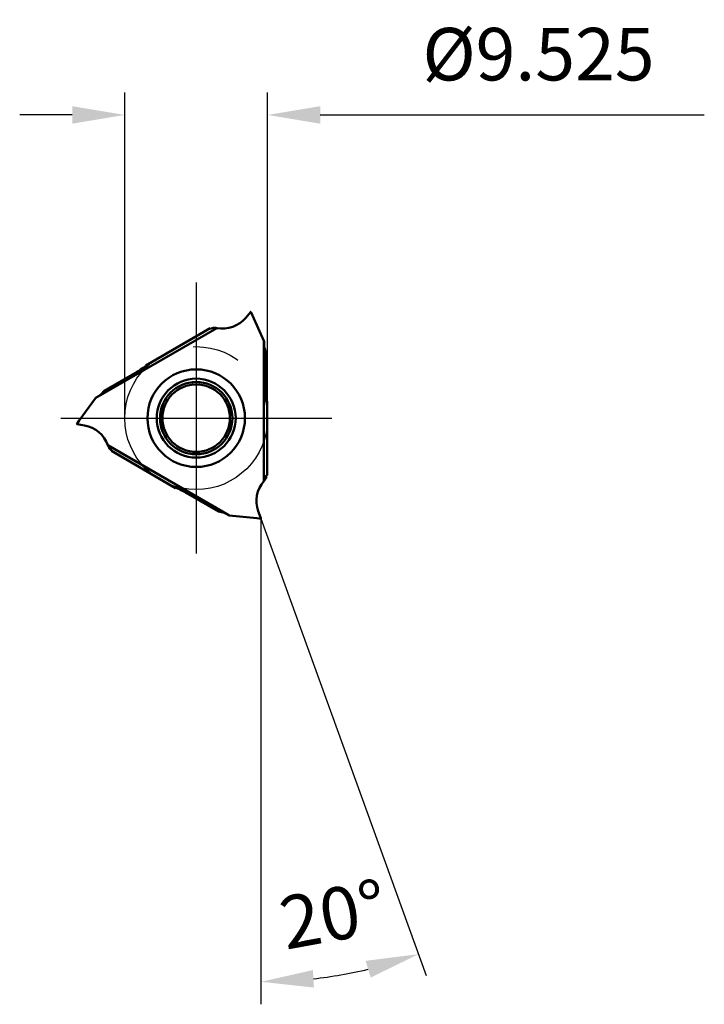
# Model space of a CAD drawing. Units: millimetres. Extents: x -21 to 100, y -39 to 48.
# Drawn here: x 54 to 100, y -39 to 27 of the extents above; entities that cross this region are included whole.
import ezdxf

# ---------------------------------------------------------------- set-up
doc = ezdxf.new("R2010")
doc.units = ezdxf.units.MM
doc.linetypes.add('CENTER2', pattern=[28.575, 19.05, -3.175, 3.175, -3.175])
for name, color, linetype, lineweight in [('SKVIEW1', 4, 'Continuous', 50), ('SKVIEW2', 7, 'Continuous', 25), ('SKVIEW4', 2, 'CENTER2', 25)]:
    doc.layers.add(name, color=color, linetype=linetype, lineweight=lineweight)
doc.styles.add('simplex', font='txt.shx', dxfattribs={"height": 3.5})
doc.dimstyles.new('コピー - ISO-25', dxfattribs={"dimscale": 0, "dimtxt": 3.5, "dimasz": 3.5, "dimexe": 1.5, "dimexo": 0, "dimgap": 2.3, "dimtad": 1, "dimdec": 8, "dimdsep": 46, "dimtxsty": 'simplex', "dimcen": 0.09, "dimclrd": 256, "dimclre": 256, "dimclrt": 256, "dimadec": 0, "dimazin": 0, "dimtfac": 1, "dimtofl": 0, "dimtmove": 0, "dimatfit": 3, "dimfxl": 1, "dimtolj": 1, "dimlwd": -1, "dimlwe": -1, "dimarcsym": 0})

# ---------------------------------------------------------------- blocks, each defined once
blk = doc.blocks.new('*D6')
at = {"layer": 'Defpoints', "color": 0}
for p in [(70.093, -6.696), (70.093, -6.696), (70.093, -6.699), (73.655, -37.347)]:
    blk.add_point(p, dxfattribs=at)
at = {"layer": 'SKVIEW2'}
for p, q in [((70.093, -6.696), (81.099, -37.124)), ((70.093, -6.699), (70.093, -39.053))]:
    blk.add_line(p, q, dxfattribs=at)
blk.add_arc((70.093, -6.696), 30.857, 276.50235, 283.38282, dxfattribs=at)
for points in [[(77.402, -37.274), (77.068, -36.156), (80.589, -35.713)], [(73.554, -36.772), (73.62, -37.937), (70.093, -37.553)]]:
    blk.add_solid(points, dxfattribs=at)
at = {"layer": 'SKVIEW2', "insert": (74.908, -33.067), "char_height": 3.5, "attachment_point": 5, "rotation": 10.34765, "line_spacing_factor": 0.9, "style": 'simplex'}
blk.add_mtext('\\A1;20%%d', dxfattribs=at)
blk = doc.blocks.new('*D9')
at = {"layer": 'Defpoints', "color": 0}
for p in [(70.537, 20.2), (61.012, 0), (70.537, 0)]:
    blk.add_point(p, dxfattribs=at)
at = {"layer": 'SKVIEW2'}
for p, q in [((61.012, 0), (61.012, 21.7)), ((70.537, 0), (70.537, 21.7)), ((57.512, 20.2), (54.012, 20.2)), ((74.037, 20.2), (99.637, 20.2))]:
    blk.add_line(p, q, dxfattribs=at)
for points in [[(57.512, 19.617), (57.512, 20.784), (61.012, 20.2)], [(74.037, 20.784), (74.037, 19.617), (70.537, 20.2)]]:
    blk.add_solid(points, dxfattribs=at)
at = {"layer": 'SKVIEW2', "insert": (88.587, 24.25), "char_height": 3.5, "attachment_point": 5, "style": 'simplex'}
blk.add_mtext('\\A1;%%C9.525', dxfattribs=at)

msp = doc.modelspace()

# ---------------------------------------------------------------- linework, layer by layer
at = {"layer": 'SKVIEW1'}
for p, q in [((69.07311231, 6.681769), (69.39627631, 7.0669)), ((69.52917831, 6.838145), (69.41664831, 7.089646)), ((69.49348831, 6.918282), (69.49414131, 6.916735)), ((70.28420631, 5.142086), (69.52917831, 6.838145)), ((59.08632431, 1.34532), (67.15652431, 6.004652)), ((62.42707931, 3.517656), (66.70638031, 5.988311)), ((66.70638031, 5.988311), (66.72693031, 5.962008)), ((70.28340031, -4.199349), (70.28340031, 5.119315)), ((70.28420631, 5.142086), (70.29584831, 5.107109)), ((70.31619131, 4.688544), (70.42191531, 4.400646)), ((70.42191531, 2.044778), (70.42191531, 4.400646)), ((62.42707931, 3.517656), (62.40696731, 3.467876)), ((61.67969431, 3.002546), (59.63945231, 1.824612)), ((59.06620131, 1.334633), (57.97488431, -0.16727)), ((59.06620131, 1.334633), (59.09067031, 1.362204)), ((59.44298731, 1.589104), (59.63945231, 1.824612)), ((70.49432031, 1.139968), (70.46126631, 1.182276)), ((70.49432031, 1.139968), (70.49432031, -3.801342)), ((57.97488431, -0.16727), (57.81334331, -0.390474)), ((58.33834331, -0.484047), (57.84322831, -0.396745)), ((67.95323831, -6.464635), (59.88303831, -1.805303)), ((60.12226131, -2.186969), (60.13476531, -2.15602)), ((64.40156231, -4.657624), (60.12226131, -2.186969)), ((70.49432031, -3.801342), (70.46126631, -3.805988)), ((64.40156231, -4.657624), (64.45472931, -4.650152)), ((65.22135231, -5.047323), (67.26159431, -6.225257)), ((67.56378331, -6.277647), (67.26159431, -6.225257)), ((67.97255531, -6.476718), (67.93644331, -6.469313)), ((67.97255531, -6.476718), (69.81889931, -6.670875)), ((69.91150631, -6.197722), (70.08345831, -6.670155)), ((69.81889931, -6.670875), (70.09297031, -6.699171))]:
    msp.add_line(p, q, dxfattribs=at)
for radius in [3.25, 2.631072, 2.41, 2.25]:
    msp.add_circle((65.77432031, 0), radius, dxfattribs=at)
for centre, major_axis, ratio, start_param, end_param in [((67.54102331, 7.967344), (2, 0), 1, 4.5189348513, 5.5850536071), ((67.16419831, 6.214465), (-0.43751121, -0.25209651), 0.077926, 0.0110196423, 0.8789591193), ((67.77268031, 7.566103), (-1.73205081, -1), 0.69266, 0.7036771715, 0.8537434221), ((61.70363731, 3.061808), (-0.70345975, -0.40896183), 0.048268, 1.5087130387, 3.0795093655), ((70.46126631, 1.994411), (0.00244146, -0.81369493), 0.048268, 4.6503056923, 6.2211020191), ((57.99104731, -2.453662), (2, 0), 1, 0.3301446465, 1.3962634023), ((58.22270331, -2.052422), (-1.73205081, 1), 0.69266, 3.8452698251, 3.9953360758), ((59.69749731, -1.903563), (-0.43707758, 0.25284756), 0.077926, 3.1526122959, 4.0205517729), ((70.46126631, -4.310902), (-0.00043362, -0.50494407), 0.077926, 3.1526122958, 4.0205517729), ((71.79089131, -5.513681), (0, -2), 1, 3.9953360757, 5.0614548308), ((71.32757831, -5.513681), (0, -2), 0.69266, 3.8452698251, 3.9953360758), ((65.15805831, -5.056219), (-0.70590121, 0.4047331), 0.048268, 4.6503056923, 6.2211020191)]:
    msp.add_ellipse(centre, major_axis=major_axis, ratio=ratio, start_param=start_param, end_param=end_param, dxfattribs=at)
for points, knots in [([(69.41664779, 7.08964507), (69.41641432, 7.08950292), (69.41594584, 7.08918416), (69.41544649, 7.08858692), (69.41488964, 7.0881261), (69.41439635, 7.08765061), (69.41388532, 7.08711588), (69.41335296, 7.0865349), (69.41281663, 7.08594024), (69.41228511, 7.08535493), (69.41176466, 7.08478384), (69.41125311, 7.08422316), (69.41074706, 7.08366758), (69.41024348, 7.08311214), (69.40974055, 7.08255355), (69.40923708, 7.08199089), (69.40873311, 7.08142438), (69.40822877, 7.08085443), (69.40772421, 7.08028144), (69.40721958, 7.07970581), (69.40671503, 7.07912796), (69.40621069, 7.07854827), (69.40570673, 7.07796716), (69.40520329, 7.07738503), (69.40470051, 7.07680228), (69.40419855, 7.07621931), (69.40369751, 7.0756365), (69.40319744, 7.07505407), (69.40269836, 7.07447203), (69.40220023, 7.07389031), (69.401703, 7.0733088), (69.40120659, 7.07272743), (69.40071096, 7.07214609), (69.40021604, 7.07156471), (69.39972177, 7.07098319), (69.39922809, 7.07040143), (69.39873495, 7.06981936), (69.39824229, 7.06923687), (69.39775002, 7.0686539), (69.39725824, 7.06807023), (69.39676617, 7.06748629), (69.39643977, 7.06709542), (69.39627603, 7.06690029)], [0, 0, 0, 0, 0.000819998843, 0.001682721044, 0.002319586104, 0.002985060789, 0.003737195447, 0.004538248923, 0.005349013596, 0.006139552862, 0.006910143099, 0.007667030885, 0.008416460865, 0.009164675893, 0.009916224323, 0.010671377765, 0.011429743912, 0.012190929017, 0.012954538017, 0.013720174667, 0.014487441667, 0.015255940767, 0.016025272882, 0.016795038187, 0.017564836224, 0.018334265989, 0.019102926719, 0.019870561869, 0.020637235669, 0.021403055532, 0.022168128898, 0.022932563238, 0.023696466052, 0.024459944869, 0.025223107249, 0.025986060785, 0.0267489131, 0.027511771846, 0.028274744713, 0.02903793941, 0.029801463654, 0.030565620565, 0.030565620565, 0.030565620565, 0.030565620565]), ([(69.49428992, 6.91645098), (69.494331, 6.91634967), (69.49438704, 6.91613864), (69.49445173, 6.91585692), (69.49435153, 6.9155586), (69.4940307, 6.91557076), (69.49374248, 6.91565331), (69.49342716, 6.91576737), (69.49314026, 6.91588665), (69.49287875, 6.9160073), (69.49263016, 6.91612727), (69.49238089, 6.91624481), (69.49212263, 6.91635697), (69.49185384, 6.91646309), (69.49157629, 6.91656024), (69.49129231, 6.91664541), (69.49100409, 6.91671561), (69.49071318, 6.91676773), (69.49042103, 6.91680233), (69.49012819, 6.91682043), (69.48983506, 6.91682306), (69.48954198, 6.91681125), (69.48924933, 6.91678603), (69.48895747, 6.9167484), (69.48866677, 6.9166994), (69.48837758, 6.91664004), (69.48809029, 6.91657133), (69.48780525, 6.91649428), (69.48752272, 6.91640993), (69.48724288, 6.91631892), (69.48696588, 6.91622138), (69.48669174, 6.9161175), (69.48642047, 6.91600743), (69.48615209, 6.91589134), (69.48588663, 6.91576939), (69.4856241, 6.91564176), (69.48536453, 6.91550861), (69.48510792, 6.9153701), (69.48485433, 6.91522637), (69.48460364, 6.91507777), (69.48435634, 6.91492366), (69.48419247, 6.91481933), (69.48411143, 6.91476577)], [0, 0, 0, 0, 0.000327965569, 0.000649644282, 0.00087790708, 0.001132721736, 0.001474889585, 0.001818437397, 0.002126041671, 0.002409603731, 0.002681628506, 0.002954319356, 0.003236287786, 0.00352617107, 0.003821046221, 0.004118210843, 0.004415249184, 0.004710495397, 0.005004283216, 0.005297341713, 0.005590231897, 0.005883354215, 0.006176958771, 0.006471157241, 0.006765935527, 0.007061166546, 0.007356622645, 0.007651987327, 0.007946873198, 0.008241080071, 0.008534693125, 0.008827806822, 0.009120505923, 0.009412865637, 0.009704951797, 0.009996821056, 0.010288521114, 0.010580090945, 0.010871561057, 0.011162953745, 0.011454283351, 0.011745691401, 0.011745691401, 0.011745691401, 0.011745691401]), ([(70.28340015, 5.11931523), (70.28340016, 5.11962412), (70.28339985, 5.12024926), (70.28340184, 5.12119638), (70.28340463, 5.12216035), (70.2834087, 5.12313566), (70.28341396, 5.12411649), (70.28342046, 5.12509703), (70.28342821, 5.12607146), (70.28343725, 5.12703396), (70.2834476, 5.12797872), (70.28345927, 5.12889992), (70.28347231, 5.12979174), (70.28348671, 5.13064837), (70.28350251, 5.13146399), (70.28351973, 5.13223279), (70.2835385, 5.13295387), (70.2835596, 5.13364383), (70.28358361, 5.1343387), (70.28361119, 5.13508948), (70.28364387, 5.1359477), (70.2836793, 5.1369719), (70.28373478, 5.13818468), (70.28372947, 5.13969597), (70.28397066, 5.14071042), (70.28366692, 5.14235953), (70.2841359, 5.14212805), (70.28420625, 5.14208604)], [0, 0, 0, 0, 0.000926669663, 0.001875426764, 0.002841341744, 0.003818599492, 0.004801385046, 0.005783883612, 0.006760280629, 0.007724761843, 0.008671513402, 0.00959472199, 0.010488574991, 0.011347260751, 0.012164968929, 0.012935891041, 0.013654253357, 0.014328945861, 0.015006692201, 0.015740230043, 0.016582290453, 0.017585602151, 0.018802895129, 0.020283322536, 0.021835097706, 0.022880808323, 0.023126633225, 0.023126633225, 0.023126633225, 0.023126633225]), ([(70.29584874, 5.10710938), (70.29593455, 5.10685289), (70.2960771, 5.10632785), (70.29617274, 5.10551528), (70.29620341, 5.10469349), (70.29619826, 5.10386713), (70.29619635, 5.10304116), (70.29621264, 5.10221883), (70.29623997, 5.10140081), (70.29627578, 5.100586), (70.29631627, 5.09977329), (70.296358, 5.09896154), (70.2963974, 5.09814971), (70.29643101, 5.09733705), (70.29645944, 5.09652338), (70.29648319, 5.09570877), (70.29650274, 5.09489335), (70.29651859, 5.09407724), (70.29653126, 5.09326058), (70.29654123, 5.09244348), (70.29654901, 5.09162608), (70.29655509, 5.0908085), (70.29655997, 5.08999087), (70.2965642, 5.08917331), (70.29656806, 5.08835595), (70.2965729, 5.08753886), (70.29657495, 5.08699422), (70.29657682, 5.08672195)], [0, 0, 0, 0, 0.000811406509, 0.001625720216, 0.002448781865, 0.00327751124, 0.004104617379, 0.004926680828, 0.005744779627, 0.00656002925, 0.007373435769, 0.008185941808, 0.008998473434, 0.009811790786, 0.01062597921, 0.011440959549, 0.012256643824, 0.013072936214, 0.013889734022, 0.01470692863, 0.015524406446, 0.016342049836, 0.017159738073, 0.017977348281, 0.018794756471, 0.019611839264, 0.020428675748, 0.020428675748, 0.020428675748, 0.020428675748]), ([(70.29657682, 5.08672195), (70.29659527, 5.08406115), (70.29663295, 5.07873963), (70.29669882, 5.07075743), (70.29677075, 5.06277534), (70.29684976, 5.05479331), (70.29693574, 5.04681133), (70.29702888, 5.03882943), (70.29712928, 5.03084761), (70.29723707, 5.02286589), (70.29735238, 5.01488427), (70.29747533, 5.00690276), (70.29760604, 4.99892138), (70.29774463, 4.99094014), (70.29789123, 4.98295904), (70.29804597, 4.97497809), (70.29820897, 4.96699731), (70.29838032, 4.95901671), (70.29856029, 4.95103631), (70.29874921, 4.94305612), (70.29894739, 4.93507617), (70.29915516, 4.92709648), (70.29937284, 4.91911707), (70.29960077, 4.91113797), (70.29983924, 4.90315921), (70.30008861, 4.89518078), (70.30034941, 4.88720273), (70.30062215, 4.87922505), (70.30090734, 4.87124777), (70.30120549, 4.8632709), (70.30151712, 4.85529446), (70.30184274, 4.84731847), (70.30218288, 4.83934299), (70.30253912, 4.83136819), (70.30291304, 4.82339426), (70.3033062, 4.8154214), (70.30372018, 4.80744983), (70.30415656, 4.79947975), (70.30461683, 4.79151131), (70.30510301, 4.78354457), (70.30561805, 4.77557955), (70.30616479, 4.76761617), (70.30674588, 4.75965436), (70.30736477, 4.75169411), (70.30802194, 4.74373569), (70.30873161, 4.73578141), (70.30951994, 4.72783553), (70.31041311, 4.71990326), (70.31142761, 4.71198713), (70.31261948, 4.7040951), (70.31395826, 4.69621876), (70.31538583, 4.69107925), (70.31619127, 4.68854351)], [0, 0, 0, 0, 0.00798257635, 0.01596497412, 0.02394738818, 0.03192981521, 0.03991225214, 0.04789469622, 0.05587714504, 0.06385959651, 0.0718420489, 0.07982450083, 0.08780695124, 0.09578939949, 0.10377184526, 0.11175428862, 0.11973673001, 0.12771917, 0.13570160536, 0.1436840305, 0.15166644083, 0.15964883285, 0.16763120427, 0.17561355397, 0.18359588212, 0.19157819352, 0.19956050328, 0.20754283006, 0.21552519482, 0.22350762093, 0.23149013426, 0.2394727633, 0.24745551297, 0.25543829627, 0.26342101294, 0.27140357321, 0.27938589877, 0.2873679237, 0.29534959879, 0.30333103247, 0.31131254862, 0.319294515, 0.32727733292, 0.33526144015, 0.34324724228, 0.35123372389, 0.35921884578, 0.36720124915, 0.37518055125, 0.38315868804, 0.39114853162, 0.39913027237, 0.39913027237, 0.39913027237, 0.39913027237]), ([(59.08632404, 1.34531983), (59.08605653, 1.34516539), (59.08551529, 1.34485255), (59.08469407, 1.34438072), (59.08385786, 1.34390115), (59.08301118, 1.34341702), (59.08215912, 1.34293115), (59.0813067, 1.34244651), (59.08045894, 1.34196601), (59.07962087, 1.34149259), (59.07879752, 1.34102917), (59.0779939, 1.34057869), (59.07721504, 1.34014406), (59.07646598, 1.33972822), (59.07575173, 1.3393341), (59.07507731, 1.3389646), (59.07444345, 1.33862032), (59.07383538, 1.33829361), (59.0732216, 1.33796697), (59.07255762, 1.33761546), (59.07179804, 1.33721466), (59.07089334, 1.33673324), (59.0698153, 1.33617491), (59.06850914, 1.33541466), (59.06751001, 1.33511631), (59.0662337, 1.33402871), (59.06619969, 1.3345506), (59.06620089, 1.33463253)], [0, 0, 0, 0, 0.000926669656, 0.00187542675, 0.002841341721, 0.003818599463, 0.004801385011, 0.00578388357, 0.006760280581, 0.00772476179, 0.008671513345, 0.009594721927, 0.010488574926, 0.011347260683, 0.012164968859, 0.012935890969, 0.013654253284, 0.014328945788, 0.015006692128, 0.015740229973, 0.016582290387, 0.01758560209, 0.018802895074, 0.020283322491, 0.021835097667, 0.022880808287, 0.023126633277, 0.023126633277, 0.023126633277, 0.023126633277]), ([(59.09067032, 1.36220354), (59.09084955, 1.36240611), (59.09123296, 1.36279208), (59.09188885, 1.36328119), (59.09258521, 1.36371864), (59.09330343, 1.36412737), (59.0940197, 1.36453869), (59.09472371, 1.36496397), (59.09541848, 1.36539665), (59.09610622, 1.36583506), (59.0967898, 1.36627649), (59.09747192, 1.3667185), (59.0981553, 1.36715853), (59.09884227, 1.36759397), (59.09953271, 1.36802543), (59.10022632, 1.3684533), (59.10092272, 1.36887794), (59.10162156, 1.36929973), (59.10232248, 1.36971903), (59.10302512, 1.37013621), (59.10372912, 1.37055165), (59.10443412, 1.37096571), (59.10513977, 1.37137875), (59.10584568, 1.3717912), (59.10655161, 1.37220321), (59.10725681, 1.37261595), (59.10772746, 1.37289005), (59.10796232, 1.3730278)], [0, 0, 0, 0, 0.000811406572, 0.001625720318, 0.002448781968, 0.003277511327, 0.004104617468, 0.004926680939, 0.005744779776, 0.006560029452, 0.007373436027, 0.008185942125, 0.00899847381, 0.009811791213, 0.010625979684, 0.011440960065, 0.012256644377, 0.013072936801, 0.01388973464, 0.014706929278, 0.015524407121, 0.016342050538, 0.0171597388, 0.017977349037, 0.018794757255, 0.019611840079, 0.020428676596, 0.020428676596, 0.020428676596, 0.020428676596]), ([(59.10796232, 1.3730278), (59.11025741, 1.37437418), (59.11484714, 1.37706758), (59.12172699, 1.38111572), (59.12860372, 1.38516905), (59.13547686, 1.38922849), (59.14234646, 1.39329394), (59.14921242, 1.39736555), (59.15607468, 1.40144341), (59.16293316, 1.40552762), (59.16978779, 1.40961829), (59.1766385, 1.41371552), (59.18348523, 1.41781941), (59.19032789, 1.42193006), (59.19716643, 1.42604757), (59.20400076, 1.43017205), (59.21083082, 1.4343036), (59.21765654, 1.4384423), (59.22447779, 1.44258836), (59.23129438, 1.44674206), (59.23810613, 1.45090366), (59.24491286, 1.45507344), (59.25171438, 1.45925167), (59.25851052, 1.4634386), (59.2653011, 1.46763451), (59.27208593, 1.47183969), (59.27886473, 1.47605457), (59.28563724, 1.48027961), (59.29240317, 1.48451523), (59.29916226, 1.48876187), (59.30591425, 1.49301997), (59.31265885, 1.49728996), (59.31939574, 1.50157227), (59.32612401, 1.50586819), (59.33284267, 1.51017897), (59.33955079, 1.51450589), (59.34624738, 1.51885019), (59.35293148, 1.52321315), (59.35960223, 1.52759597), (59.36625853, 1.53200039), (59.37289892, 1.53642894), (59.37952204, 1.54088411), (59.38612663, 1.54536826), (59.39271096, 1.54988435), (59.39927457, 1.55443269), (59.40580834, 1.55902443), (59.41229551, 1.56368008), (59.41871847, 1.56841972), (59.42506679, 1.57325637), (59.43130556, 1.57823457), (59.43745728, 1.58333216), (59.44119444, 1.58713823), (59.44298773, 1.58910363)], [0, 0, 0, 0, 0.0079825763, 0.01596497402, 0.02394738804, 0.03192981503, 0.03991225192, 0.04789469596, 0.05587714474, 0.06385959618, 0.07184204854, 0.07982450043, 0.08780695082, 0.09578939903, 0.10377184477, 0.1117542881, 0.11973672946, 0.12771916942, 0.13570160475, 0.14368402986, 0.15166644015, 0.15964883214, 0.16763120352, 0.17561355319, 0.18359588131, 0.19157819267, 0.1995605024, 0.20754282915, 0.21552519387, 0.22350761995, 0.23149013324, 0.23947276224, 0.24745551188, 0.25543829514, 0.26342101178, 0.27140357201, 0.27938589754, 0.28736792243, 0.29534959749, 0.30333103115, 0.31131254727, 0.31929451362, 0.32727733151, 0.33526143871, 0.3432472408, 0.35123372238, 0.35921884422, 0.36720124755, 0.37518054959, 0.38315868634, 0.39114852991, 0.3991302706, 0.3991302706, 0.3991302706, 0.3991302706]), ([(57.81334453, -0.39047466), (57.81358436, -0.39060577), (57.81409466, -0.39085211), (57.81486156, -0.39098594), (57.81553907, -0.39123778), (57.8161975, -0.39142723), (57.8169161, -0.39160243), (57.81768543, -0.39177298), (57.81846858, -0.39194012), (57.81924123, -0.39210778), (57.81999604, -0.39227295), (57.82073737, -0.39243563), (57.82147155, -0.39259609), (57.82220436, -0.39275449), (57.82293958, -0.39291074), (57.82367859, -0.39306542), (57.82442119, -0.39321862), (57.82516695, -0.39337042), (57.82591546, -0.39352088), (57.82666628, -0.3936701), (57.82741899, -0.39381813), (57.82817318, -0.39396505), (57.82892842, -0.39411094), (57.82968428, -0.39425586), (57.83044035, -0.39439991), (57.83119619, -0.39454313), (57.83195144, -0.39468564), (57.83270588, -0.3948275), (57.83345947, -0.3949687), (57.83421233, -0.39510922), (57.83496454, -0.39524909), (57.83571623, -0.3953883), (57.8364675, -0.39552687), (57.83721845, -0.39566479), (57.8379692, -0.39580208), (57.83871985, -0.39593874), (57.83947051, -0.39607477), (57.8402213, -0.39621018), (57.8409723, -0.39634503), (57.84172366, -0.39647907), (57.84247541, -0.39661325), (57.84297711, -0.39670049), (57.84322796, -0.39674472)], [0, 0, 0, 0, 0.000819998829, 0.001682720993, 0.002319586048, 0.002985060736, 0.003737195398, 0.004538248879, 0.005349013556, 0.006139552823, 0.006910143061, 0.007667030847, 0.008416460827, 0.009164675852, 0.009916224283, 0.010671377722, 0.011429743868, 0.012190928972, 0.012954537969, 0.013720174619, 0.014487441617, 0.015255940716, 0.01602527283, 0.016795038135, 0.017564836172, 0.018334265937, 0.019102926667, 0.019870561819, 0.02063723562, 0.021403055484, 0.022168128853, 0.022932563192, 0.023696466006, 0.024459944821, 0.0252231072, 0.025986060734, 0.026748913044, 0.027511771786, 0.028274744645, 0.029037939334, 0.029801463565, 0.030565620463, 0.030565620463, 0.030565620463, 0.030565620463]), ([(57.92332946, -0.2382465), (57.92342579, -0.23811151), (57.92363291, -0.23782741), (57.92395401, -0.23739424), (57.92429101, -0.23697102), (57.92462387, -0.23659832), (57.92491151, -0.23634476), (57.92520316, -0.23617183), (57.92545838, -0.23634967), (57.92552876, -0.2366821), (57.92559498, -0.23711), (57.92562758, -0.23763475), (57.92566679, -0.23820058), (57.92571906, -0.23876739), (57.92581481, -0.23930129), (57.92595196, -0.2397877), (57.92612591, -0.24022912), (57.92633311, -0.24063158), (57.92656971, -0.24100132), (57.92683194, -0.2413447), (57.92711605, -0.2416683), (57.92741853, -0.2419785), (57.92773486, -0.24228182), (57.9280642, -0.24257931), (57.92840603, -0.24286981), (57.92875927, -0.24315222), (57.9291229, -0.24342535), (57.92949588, -0.24368803), (57.92987721, -0.24393905), (57.93026575, -0.24417745), (57.93066087, -0.24440127), (57.93092797, -0.2445424), (57.93106262, -0.24460978)], [0, 0, 0, 0, 0.00049749694, 0.001055053064, 0.001615934559, 0.002125777096, 0.002534496717, 0.002809886375, 0.003023102908, 0.003346100186, 0.00379552823, 0.004334694944, 0.004917313646, 0.005499057955, 0.006040936217, 0.006542148235, 0.007012697431, 0.007461901083, 0.007897991277, 0.008327834322, 0.00875684219, 0.009189082457, 0.009627274657, 0.010071397786, 0.010520311257, 0.010972872499, 0.011427951375, 0.011884437549, 0.012341248141, 0.012797335929, 0.013251698571, 0.013703383833, 0.013703383833, 0.013703383833, 0.013703383833]), ([(67.91842136, -6.45974856), (67.91610783, -6.45843415), (67.91148043, -6.45580604), (67.90453475, -6.45187201), (67.89758613, -6.44794327), (67.89063401, -6.4440207), (67.88367846, -6.44010419), (67.87671939, -6.43619392), (67.86975677, -6.43228998), (67.86279053, -6.42839249), (67.85582062, -6.42450156), (67.84884699, -6.42061731), (67.84186959, -6.41673983), (67.83488837, -6.41286926), (67.82790326, -6.40900569), (67.82091423, -6.40514924), (67.81392121, -6.40130003), (67.80692416, -6.39745815), (67.79992297, -6.39362382), (67.7929175, -6.38979735), (67.7859076, -6.38597903), (67.77889314, -6.38216914), (67.77187396, -6.37836798), (67.76484993, -6.37457583), (67.75782091, -6.37079299), (67.75078674, -6.36701977), (67.74374718, -6.36325662), (67.73670197, -6.35950399), (67.72965088, -6.35576235), (67.72259367, -6.35203215), (67.71553009, -6.34831383), (67.7084599, -6.34460785), (67.7013829, -6.34091469), (67.69429843, -6.33723583), (67.68720588, -6.3335727), (67.68010464, -6.32992678), (67.6729941, -6.32629953), (67.66587365, -6.32269243), (67.65874267, -6.31910683), (67.65160022, -6.31554452), (67.64444482, -6.31200807), (67.637275, -6.30849989), (67.63008936, -6.30502224), (67.62288617, -6.3015781), (67.61566543, -6.29816804), (67.60842201, -6.29480551), (67.60114655, -6.2915153), (67.59383045, -6.2883227), (67.58646767, -6.28524323), (67.57903707, -6.28232942), (67.57154661, -6.27955068), (67.56638189, -6.27821725), (67.56378318, -6.27764692)], [0, 0, 0, 0, 0.00798253762, 0.01596489666, 0.023947272, 0.03192966031, 0.03991205851, 0.04789446388, 0.05587687398, 0.06385928674, 0.07184170041, 0.07982411362, 0.08780652533, 0.09578893486, 0.10377134192, 0.11175374657, 0.11973614925, 0.12771855052, 0.13570094717, 0.14368333361, 0.15166570521, 0.15964805852, 0.16763039122, 0.17561270221, 0.18359499165, 0.19157726432, 0.19955953536, 0.20754182342, 0.21552414946, 0.22350653685, 0.23148901145, 0.23947160177, 0.24745431272, 0.25543705731, 0.26341973526, 0.27140225683, 0.27938454368, 0.28736652991, 0.29534816629, 0.30332956128, 0.31131103872, 0.31929296639, 0.32727574559, 0.33525981408, 0.34324557747, 0.35123202035, 0.35921710351, 0.36719946819, 0.37517873161, 0.38315682974, 0.39114663453, 0.39912833665, 0.39912833665, 0.39912833665, 0.39912833665]), ([(67.93644313, -6.46931268), (67.93617806, -6.46925876), (67.93565204, -6.46911972), (67.93490043, -6.46879623), (67.93417335, -6.46841184), (67.93346021, -6.46799414), (67.93274579, -6.46757943), (67.93202543, -6.46718233), (67.93130326, -6.46679695), (67.93057964, -6.46642052), (67.92985549, -6.4660492), (67.92913157, -6.46567944), (67.92840874, -6.46530761), (67.92768808, -6.46493036), (67.92696913, -6.46454812), (67.92625172, -6.46416134), (67.92553571, -6.46377052), (67.92482094, -6.46337616), (67.92410729, -6.46297876), (67.92339461, -6.4625788), (67.92268276, -6.4621768), (67.92197161, -6.46177323), (67.92126101, -6.4613686), (67.9205508, -6.46096344), (67.91984096, -6.46055806), (67.91913085, -6.46015367), (67.91865811, -6.4598831), (67.91842136, -6.45974856)], [0, 0, 0, 0, 0.000811479773, 0.001625869343, 0.002449014215, 0.003277831036, 0.004105022636, 0.004927167537, 0.005745344818, 0.006560670862, 0.007374152514, 0.008186733098, 0.008999339348, 0.009812731924, 0.010626996211, 0.011442052993, 0.012257814226, 0.01307418402, 0.013891059601, 0.014708332269, 0.015525888348, 0.016343610122, 0.017161376774, 0.017979065334, 0.018796551729, 0.019613712483, 0.020430626649, 0.020430626649, 0.020430626649, 0.020430626649]), ([(67.95323799, -6.46463483), (67.95350549, -6.46478928), (67.95404703, -6.46510159), (67.95486626, -6.46557687), (67.95569969, -6.46606127), (67.9565423, -6.46655245), (67.9573891, -6.46704742), (67.95823502, -6.46754332), (67.95907502, -6.46803725), (67.95990405, -6.46852633), (67.96071707, -6.46900766), (67.96150901, -6.46947838), (67.96227483, -6.46993557), (67.96300949, -6.47037636), (67.96370794, -6.47079786), (67.96436514, -6.47119717), (67.96498022, -6.47157397), (67.9655672, -6.47193722), (67.96615696, -6.47230545), (67.96679337, -6.47270472), (67.96752026, -6.47316213), (67.96838954, -6.47370492), (67.96941209, -6.47435936), (67.97072356, -6.4751104), (67.97148151, -6.4758265), (67.97306155, -6.47638801), (67.97262659, -6.47667842), (67.97255503, -6.47671834)], [0, 0, 0, 0, 0.000926669655, 0.00187542675, 0.002841341723, 0.003818599466, 0.004801385016, 0.005783883578, 0.006760280593, 0.007724761803, 0.008671513363, 0.00959472195, 0.01048857495, 0.011347260711, 0.01216496889, 0.012935891004, 0.013654253321, 0.014328945828, 0.01500669217, 0.015740230016, 0.016582290429, 0.01758560213, 0.018802895113, 0.020283322525, 0.0218350977, 0.02288080832, 0.023126633267, 0.023126633267, 0.023126633267, 0.023126633267]), ([(69.90778817, -6.67015534), (69.90779716, -6.67030569), (69.9078086, -6.6706077), (69.90781274, -6.67106204), (69.90780113, -6.67151803), (69.90777504, -6.67197412), (69.90773466, -6.67242879), (69.90768046, -6.6728805), (69.90761283, -6.67332772), (69.90753221, -6.67376894), (69.90743894, -6.6742026), (69.90733365, -6.67462763), (69.90721497, -6.67504385), (69.90707519, -6.67545068), (69.90690716, -6.67584835), (69.90670346, -6.67623703), (69.90645685, -6.67661674), (69.90616017, -6.6769874), (69.90580656, -6.6773491), (69.90539171, -6.6776992), (69.90492732, -6.67802878), (69.90445775, -6.67834685), (69.90402086, -6.67863894), (69.90368479, -6.67891146), (69.9034334, -6.67914047), (69.90340938, -6.67945087), (69.90370525, -6.67961686), (69.90406936, -6.67973913), (69.90455866, -6.67984058), (69.90509372, -6.67992035), (69.90562934, -6.67998141), (69.9059789, -6.68001862), (69.90614395, -6.68003452)], [0, 0, 0, 0, 0.000451835905, 0.000906466168, 0.001362874159, 0.001820002127, 0.002276755974, 0.002732014256, 0.003184636386, 0.003633470449, 0.004077360965, 0.004515163931, 0.004946894826, 0.00537539638, 0.005804863085, 0.006240803338, 0.006690128096, 0.00716104741, 0.007662787307, 0.008205201177, 0.008787231982, 0.00936977521, 0.009908647429, 0.010357715203, 0.010680594741, 0.010894485579, 0.011170710837, 0.011579803653, 0.01208969741, 0.012650461864, 0.013207873901, 0.013705337497, 0.013705337497, 0.013705337497, 0.013705337497]), ([(70.09296986, -6.69917019), (70.09296349, -6.69889693), (70.09292168, -6.69833183), (70.09265413, -6.69760076), (70.09253348, -6.6968881), (70.09236833, -6.69622315), (70.09216075, -6.69551322), (70.09192379, -6.69476169), (70.09167697, -6.69399989), (70.09143584, -6.69324693), (70.09120148, -6.69251065), (70.09097169, -6.69178731), (70.09074357, -6.69107126), (70.09051434, -6.69035743), (70.09028205, -6.68964258), (70.0900465, -6.68892524), (70.08980788, -6.68820553), (70.08956645, -6.68748378), (70.08932251, -6.68676033), (70.08907632, -6.68603549), (70.08882816, -6.6853096), (70.0885783, -6.68458299), (70.08832702, -6.683856), (70.0880746, -6.68312893), (70.08782132, -6.68240214), (70.08756743, -6.68167595), (70.08731322, -6.68095063), (70.08705886, -6.68022634), (70.08680434, -6.67950311), (70.08654962, -6.67878085), (70.08629464, -6.67805948), (70.08603935, -6.67733889), (70.08578372, -6.67661899), (70.08552769, -6.67589969), (70.08527121, -6.67518088), (70.08501423, -6.67446246), (70.08475671, -6.67374435), (70.08449859, -6.67302645), (70.08423987, -6.67230865), (70.08398027, -6.67159092), (70.0837206, -6.6708728), (70.0835453, -6.6703947), (70.08345818, -6.67015534)], [0, 0, 0, 0, 0.000819998979, 0.001682721335, 0.002319586495, 0.002985061291, 0.003737196088, 0.004538249722, 0.005349014563, 0.006139553991, 0.006910144383, 0.007667032316, 0.008416462441, 0.00916467761, 0.009916226181, 0.010671379763, 0.011429746052, 0.012190931298, 0.01295454044, 0.013720177233, 0.014487444376, 0.01525594362, 0.016025275878, 0.016795041327, 0.017564839508, 0.018334269418, 0.019102930293, 0.019870565587, 0.020637239532, 0.021403059538, 0.022168133046, 0.02293256753, 0.023696470484, 0.024459949441, 0.025223111962, 0.025986065636, 0.026748918088, 0.027511776973, 0.028274749974, 0.029037944807, 0.029801469185, 0.030565626229, 0.030565626229, 0.030565626229, 0.030565626229])]:
    msp.add_open_spline(points, degree=3, knots=knots, dxfattribs=at)
at = {"layer": 'SKVIEW4'}
for p, q in [((65.77432031, 9.02869317), (65.77432031, -9.02869317)), ((56.74562714, 0), (74.80301347, 0))]:
    msp.add_line(p, q, dxfattribs=at)
msp.add_circle((65.77432031, 0), 4.7625, dxfattribs=at)

# ---------------------------------------------------------------- dimensions: what is measured, and where the dimension line sits
at = {"layer": 'SKVIEW2'}
dim = msp.add_linear_dim(base=(70.53682031, 20.20021075), p1=(61.01182031, 0), p2=(70.53682031, 0), text='%%C<>', dimstyle='コピー - ISO-25', override={"dimscale": 1, "dimdec": 3}, dxfattribs=at)
dim.commit()
dim.dimension.update_dxf_attribs({"geometry": '*D9', "text_midpoint": (88.58682031, 24.25021075)})
dim = msp.add_angular_dim_3p(base=(73.65477154, -37.3470182), center=(70.09297031, -6.696288), p1=(70.09297031, -6.699169), p2=(70.09303831, -6.696476), dimstyle='コピー - ISO-25', override={"dimscale": 1}, dxfattribs=at)
dim.commit()
dim.dimension.update_dxf_attribs({"geometry": '*D6', "text_midpoint": (75.63551477, -37.05141756), "dimtype": 165})

doc.saveas('drawing.dxf')
